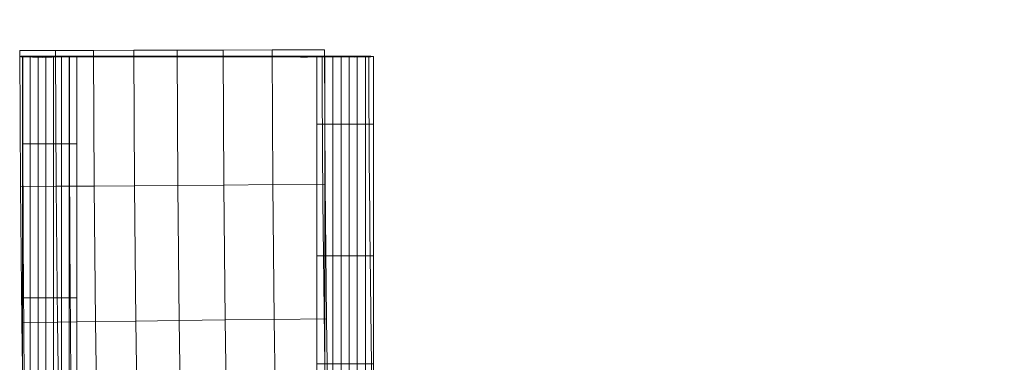
# Model space of a CAD drawing. Units: millimetres. Extents: x 1252 to 1595, y -1086 to -754.
# Drawn here: x 1252 to 1259, y -914 to -912 of the extents above; entities that cross this region are included whole.
import ezdxf

# ---------------------------------------------------------------- set-up
doc = ezdxf.new("R2010")
doc.units = ezdxf.units.MM
doc.layers.add('1', color=7, linetype='CONTINUOUS', true_color=0xffffff)

msp = doc.modelspace()

# ---------------------------------------------------------------- linework, layer by layer
at = {"layer": '1', "color": 252, "linetype": 'Continuous', "lineweight": 13}
for p, q in [((1252.2069, -911.903, -224.4942), (1252.5069, -911.903, -224.4942)), ((1254.1325, -911.9045, -231.1972), (1254.4325, -911.9045, -231.1972))]:
    msp.add_line(p, q, dxfattribs=at)
for points in [[(1254.1325, -911.9045, -231.1972), (1254.0852, -911.9078, -231.0659), (1254.0383, -911.909, -230.9344), (1253.9918, -911.9087, -230.8028), (1253.9457, -911.9077, -230.671), (1253.9, -911.9065, -230.5391), (1253.8547, -911.9059, -230.407), (1253.8098, -911.906, -230.2749), (1253.7652, -911.9061, -230.1426), (1253.7211, -911.9062, -230.0103), (1253.6774, -911.9063, -229.8778), (1253.634, -911.9063, -229.7451), (1253.591, -911.9064, -229.6124), (1253.5484, -911.9065, -229.4795), (1253.5061, -911.9065, -229.3465), (1253.4642, -911.9066, -229.2133), (1253.4227, -911.9067, -229.0801), (1253.3815, -911.9067, -228.9468), (1253.3407, -911.9067, -228.8133), (1253.3002, -911.9068, -228.6797), (1253.2601, -911.9068, -228.546), (1253.2204, -911.9068, -228.4123), (1253.181, -911.9068, -228.2784), (1253.1419, -911.9069, -228.1444), (1253.1032, -911.9069, -228.0103), (1253.0648, -911.9069, -227.8761), (1253.0268, -911.9069, -227.7418), (1252.9891, -911.9069, -227.6075), (1252.9517, -911.9069, -227.473), (1252.9146, -911.9068, -227.3385), (1252.8779, -911.9068, -227.2039), (1252.8415, -911.9068, -227.0692), (1252.8054, -911.9068, -226.9344), (1252.7696, -911.9067, -226.7994), (1252.7341, -911.9067, -226.6644), (1252.699, -911.9067, -226.5293), (1252.6641, -911.9066, -226.3942), (1252.6296, -911.9065, -226.2589), (1252.5953, -911.9065, -226.1236), (1252.5614, -911.9064, -225.9882), (1252.5277, -911.9063, -225.8527), (1252.4944, -911.9062, -225.7172), (1252.4613, -911.9067, -225.5815), (1252.4285, -911.9076, -225.4458), (1252.396, -911.9087, -225.31), (1252.3638, -911.9096, -225.1742), (1252.3319, -911.9101, -225.0383), (1252.3002, -911.91, -224.9023), (1252.2688, -911.909, -224.7663), (1252.2377, -911.9067, -224.6303), (1252.2069, -911.903, -224.4942)], [(1252.2069, -911.903, -224.4942), (1252.207, -911.9752, -224.494), (1252.207, -912.0473, -224.4929), (1252.207, -912.1195, -224.4916), (1252.207, -912.1916, -224.4904), (1252.2071, -912.2638, -224.4893), (1252.2072, -912.336, -224.488), (1252.2073, -912.4081, -224.4868), (1252.2074, -912.4803, -224.4855), (1252.2076, -912.5524, -224.4842), (1252.2077, -912.6246, -224.4829), (1252.2079, -912.6967, -224.4815), (1252.2082, -912.7689, -224.4802), (1252.2084, -912.841, -224.4788), (1252.2087, -912.9132, -224.4775), (1252.209, -912.9853, -224.4761), (1252.2094, -913.0575, -224.4747), (1252.2098, -913.1296, -224.4733), (1252.2102, -913.2018, -224.472), (1252.2106, -913.2739, -224.4706), (1252.2111, -913.3461, -224.4692), (1252.2116, -913.4182, -224.4678), (1252.2121, -913.4904, -224.4664), (1252.2127, -913.5625, -224.465), (1252.2133, -913.6347, -224.4636), (1252.2139, -913.7068, -224.4622), (1252.2145, -913.779, -224.4608), (1252.2152, -913.8511, -224.4593), (1252.2159, -913.9233, -224.4579)], [(1252.5069, -911.903, -224.4942), (1252.5377, -911.9064, -224.6303), (1252.5688, -911.9078, -224.7663), (1252.6002, -911.9078, -224.9024), (1252.6319, -911.9071, -225.0383), (1252.6638, -911.9063, -225.1742), (1252.696, -911.9058, -225.3101), (1252.7285, -911.9059, -225.4458), (1252.7613, -911.9061, -225.5814), (1252.7943, -911.9062, -225.717), (1252.8277, -911.9063, -225.8525), (1252.8613, -911.9064, -225.9879), (1252.8952, -911.9065, -226.1233), (1252.9295, -911.9066, -226.2586), (1252.964, -911.9067, -226.3938), (1252.9989, -911.9067, -226.529), (1253.034, -911.9068, -226.664), (1253.0695, -911.9068, -226.799), (1253.1053, -911.9069, -226.9339), (1253.1414, -911.9069, -227.0687), (1253.1778, -911.9069, -227.2035), (1253.2145, -911.9069, -227.3381), (1253.2516, -911.9069, -227.4727), (1253.289, -911.9069, -227.6071), (1253.3267, -911.9069, -227.7415), (1253.3647, -911.9069, -227.8758), (1253.4031, -911.9069, -228.0099), (1253.4418, -911.9069, -228.144), (1253.4809, -911.9068, -228.278), (1253.5203, -911.9068, -228.4118), (1253.56, -911.9068, -228.5456), (1253.6001, -911.9067, -228.6792), (1253.6406, -911.9067, -228.8128), (1253.6814, -911.9067, -228.9463), (1253.7226, -911.9066, -229.0797), (1253.7641, -911.9066, -229.213), (1253.806, -911.9065, -229.3461), (1253.8483, -911.9065, -229.4792), (1253.8909, -911.9064, -229.6121), (1253.9339, -911.9063, -229.7449), (1253.9773, -911.9062, -229.8776), (1254.0211, -911.9062, -230.0101), (1254.0652, -911.9061, -230.1426), (1254.1098, -911.906, -230.2749), (1254.1547, -911.9059, -230.407), (1254.2, -911.9057, -230.5391), (1254.2457, -911.906, -230.671), (1254.2918, -911.907, -230.8028), (1254.3383, -911.9079, -230.9344), (1254.3852, -911.9074, -231.0659), (1254.4325, -911.9045, -231.1972)], [(1252.5159, -913.9234, -224.4579), (1252.5152, -913.8512, -224.4593), (1252.5145, -913.7791, -224.4608), (1252.5139, -913.7069, -224.4622), (1252.5133, -913.6348, -224.4636), (1252.5127, -913.5626, -224.465), (1252.5121, -913.4905, -224.4664), (1252.5116, -913.4183, -224.4678), (1252.5111, -913.3461, -224.4692), (1252.5106, -913.274, -224.4706), (1252.5102, -913.2018, -224.472), (1252.5098, -913.1297, -224.4733), (1252.5094, -913.0575, -224.4747), (1252.509, -912.9854, -224.4761), (1252.5087, -912.9132, -224.4775), (1252.5084, -912.8411, -224.4788), (1252.5082, -912.7689, -224.4802), (1252.5079, -912.6968, -224.4815), (1252.5077, -912.6246, -224.4828), (1252.5076, -912.5524, -224.4842), (1252.5074, -912.4803, -224.4857), (1252.5074, -912.4081, -224.4873), (1252.5074, -912.336, -224.489), (1252.5074, -912.2638, -224.4906), (1252.5074, -912.1917, -224.492), (1252.5074, -912.1195, -224.4932), (1252.5073, -912.0473, -224.494), (1252.5071, -911.9752, -224.4944), (1252.5069, -911.903, -224.4942)], [(1254.1501, -913.9325, -231.1976), (1254.1489, -913.8444, -231.1978), (1254.1477, -913.7562, -231.1978), (1254.1466, -913.668, -231.1978), (1254.1454, -913.5798, -231.1976), (1254.1442, -913.4917, -231.1974), (1254.1431, -913.4035, -231.1971), (1254.142, -913.3153, -231.1968), (1254.1409, -913.2271, -231.1964), (1254.1399, -913.139, -231.1961), (1254.1389, -913.0508, -231.1957), (1254.1379, -912.9626, -231.1953), (1254.1371, -912.8744, -231.195), (1254.1362, -912.7863, -231.1947), (1254.1355, -912.6981, -231.1945), (1254.1348, -912.6099, -231.1943), (1254.1342, -912.5217, -231.1942), (1254.1337, -912.4336, -231.1942), (1254.1332, -912.3454, -231.1944), (1254.1329, -912.2572, -231.1946), (1254.1326, -912.169, -231.195), (1254.1325, -912.0808, -231.1956), (1254.1324, -911.9927, -231.1963), (1254.1325, -911.9045, -231.1972)], [(1254.4325, -911.9045, -231.1972), (1254.4325, -911.9926, -231.1963), (1254.4326, -912.0808, -231.1958), (1254.4328, -912.1689, -231.1954), (1254.4331, -912.2571, -231.1953), (1254.4336, -912.3452, -231.1953), (1254.4341, -912.4334, -231.1955), (1254.4347, -912.5216, -231.1957), (1254.4354, -912.6097, -231.196), (1254.4362, -912.6979, -231.1963), (1254.4369, -912.786, -231.1966), (1254.4377, -912.8742, -231.1968), (1254.4385, -912.9623, -231.197), (1254.4393, -913.0505, -231.197), (1254.4402, -913.1386, -231.197), (1254.4411, -913.2268, -231.197), (1254.4421, -913.3149, -231.197), (1254.443, -913.4031, -231.1971), (1254.4441, -913.4913, -231.1971), (1254.4452, -913.5794, -231.1971), (1254.4463, -913.6676, -231.1971), (1254.4475, -913.7557, -231.1971), (1254.4487, -913.8438, -231.1972), (1254.45, -913.932, -231.1972)]]:
    msp.add_polyline3d(points, dxfattribs=at)

# ---------------------------------------------------------------- meshes
mesh = msp.add_polymesh((8, 8), dxfattribs=at)
for k, corner in enumerate([(1424.1985, -1056.4629, -251.0014), (1310.8264, -1001.8657, -251.0014), (1282.8259, -879.187, -251.0014), (1361.2819, -780.8064, -251.0014), (1487.1155, -780.8065, -251.0014), (1565.5713, -879.1872, -251.0014), (1537.5706, -1001.8658, -251.0014), (1424.1985, -1056.4629, -251.0014), (1424.1952, -1086.2556, -186.1104), (1287.5315, -1020.4386, -186.1104), (1253.7808, -872.5543, -186.1104), (1348.3583, -753.9627, -186.1104), (1500.045, -753.9656, -186.1104), (1594.6178, -872.5609, -186.1104), (1560.8615, -1020.4439, -186.1104), (1424.1952, -1086.2556, -186.1104), (1424.1988, -1084.8082, -106.9814), (1288.6654, -1019.5389, -106.9814), (1255.1912, -872.8799, -106.9814), (1348.9831, -755.2684, -106.9814), (1499.4137, -755.2682, -106.9814), (1593.2058, -872.8795, -106.9814), (1559.7321, -1019.5386, -106.9814), (1424.1988, -1084.8082, -106.9814), (1424.1988, -1081.9716, -27.8845), (1290.8831, -1017.7703, -27.8845), (1257.9567, -873.5111, -27.8845), (1350.2138, -757.824, -27.8845), (1498.183, -757.8239, -27.8845), (1590.4404, -873.5107, -27.8845), (1557.5143, -1017.77, -27.8845), (1424.1988, -1081.9716, -27.8845), (1424.1979, -1078.1882, 51.1711), (1293.8406, -1015.4107, 51.1711), (1261.6454, -874.3521, 51.1711), (1351.8562, -761.2324, 51.1711), (1496.5422, -761.233, 51.1711), (1586.752, -874.3534, 51.1711), (1554.5558, -1015.4118, 51.1711), (1424.1979, -1078.1882, 51.1711), (1424.1932, -1072.4516, 130.1048), (1298.3226, -1011.8303, 130.1048), (1267.2393, -875.624, 130.1048), (1354.3495, -766.3988, 130.1048), (1494.0575, -766.4035, 130.1048), (1581.1603, -875.6346, 130.1048), (1550.0678, -1011.8388, 130.1048), (1424.1932, -1072.4516, 130.1048), (1424.1814, -1059.4575, 208.0324), (1308.4745, -1003.7194, 208.0324), (1279.9102, -878.504, 208.0324), (1359.998, -778.101, 208.0324), (1488.4302, -778.1159, 208.0324), (1568.4946, -878.5375, 208.0324), (1539.9012, -1003.7463, 208.0324), (1424.1814, -1059.4575, 208.0324), (1424.1986, -1004.8262, 188.3296), (1351.1977, -969.6708, 188.3296), (1333.1679, -890.6774, 188.3296), (1383.6861, -827.3295, 188.3296), (1464.711, -827.3295, 188.3296), (1515.2292, -890.6774, 188.3296), (1497.1995, -969.6708, 188.3296), (1424.1986, -1004.8262, 188.3296)]):
    mesh.set_mesh_vertex(divmod(k, 8), corner)
mesh = msp.add_polymesh((8, 8), dxfattribs=at)
for k, corner in enumerate([(1254.269, -917.9069, -231.2368), (1254.2383, -917.0436, -231.2368), (1254.2121, -916.1802, -231.2368), (1254.1902, -915.3166, -231.2368), (1254.1728, -914.4529, -231.2368), (1254.1597, -913.5892, -231.2368), (1254.151, -912.7254, -231.2368), (1254.1468, -911.8616, -231.2368), (1253.9332, -917.9198, -230.278), (1253.9025, -917.0548, -230.278), (1253.8762, -916.1896, -230.278), (1253.8543, -915.3243, -230.278), (1253.8368, -914.4589, -230.278), (1253.8237, -913.5935, -230.278), (1253.815, -912.728, -230.278), (1253.8107, -911.8624, -230.278), (1253.6179, -917.9318, -229.3123), (1253.5871, -917.0652, -229.3123), (1253.5608, -916.1984, -229.3123), (1253.5388, -915.3316, -229.3123), (1253.5213, -914.4646, -229.3123), (1253.5082, -913.5975, -229.3123), (1253.4995, -912.7304, -229.3123), (1253.4952, -911.8632, -229.3123), (1253.322, -917.9431, -228.3406), (1253.2912, -917.075, -228.3406), (1253.2648, -916.2068, -228.3406), (1253.2428, -915.3384, -228.3406), (1253.2253, -914.4699, -228.3406), (1253.2121, -913.6013, -228.3406), (1253.2034, -912.7327, -228.3406), (1253.1991, -911.864, -228.3406), (1253.0444, -917.9538, -227.3634), (1253.0136, -917.0842, -227.3634), (1252.9871, -916.2146, -227.3634), (1252.9651, -915.3448, -227.3634), (1252.9475, -914.4749, -227.3634), (1252.9344, -913.6049, -227.3634), (1252.9257, -912.7348, -227.3634), (1252.9214, -911.8648, -227.3634), (1252.784, -917.9638, -226.3814), (1252.7531, -917.0929, -226.3814), (1252.7266, -916.2219, -226.3814), (1252.7046, -915.3508, -226.3814), (1252.687, -914.4795, -226.3814), (1252.6738, -913.6082, -226.3814), (1252.6651, -912.7369, -226.3814), (1252.6608, -911.8655, -226.3814), (1252.5397, -917.9732, -225.3953), (1252.5088, -917.1011, -225.3953), (1252.4823, -916.2288, -225.3953), (1252.4602, -915.3564, -225.3953), (1252.4425, -914.484, -225.3953), (1252.4293, -913.6114, -225.3953), (1252.4206, -912.7388, -225.3953), (1252.4163, -911.8662, -225.3953), (1252.3105, -917.982, -224.4055), (1252.2795, -917.1087, -224.4055), (1252.2529, -916.2353, -224.4055), (1252.2308, -915.3618, -224.4055), (1252.2132, -914.4881, -224.4055), (1252.2, -913.6144, -224.4055), (1252.1912, -912.7406, -224.4055), (1252.1869, -911.8668, -224.4055)]):
    mesh.set_mesh_vertex(divmod(k, 8), corner)
mesh = msp.add_polymesh((8, 8), dxfattribs=at)
for k, corner in enumerate([(1252.1935, -911.9045, -231.1972), (1252.5153, -911.9045, -231.1972), (1252.8371, -911.9045, -231.1972), (1253.1588, -911.9045, -231.1972), (1253.4806, -911.9045, -231.1972), (1253.8023, -911.9045, -231.1972), (1254.1241, -911.9045, -231.1972), (1254.4459, -911.9045, -231.1972), (1252.1935, -911.9054, -230.8141), (1252.5153, -911.9054, -230.8141), (1252.8371, -911.9054, -230.8141), (1253.1588, -911.9054, -230.8141), (1253.4806, -911.9054, -230.8141), (1253.8023, -911.9054, -230.8141), (1254.1241, -911.9054, -230.8141), (1254.4459, -911.9054, -230.8141), (1252.1935, -911.9062, -229.8702), (1252.5153, -911.9062, -229.8702), (1252.8371, -911.9062, -229.8702), (1253.1588, -911.9062, -229.8702), (1253.4806, -911.9062, -229.8702), (1253.8023, -911.9062, -229.8702), (1254.1241, -911.9062, -229.8702), (1254.4459, -911.9062, -229.8702), (1252.1935, -911.9068, -228.5871), (1252.5153, -911.9068, -228.5871), (1252.8371, -911.9068, -228.5871), (1253.1588, -911.9068, -228.5871), (1253.4806, -911.9068, -228.5871), (1253.8023, -911.9068, -228.5871), (1254.1241, -911.9068, -228.5871), (1254.4459, -911.9068, -228.5871), (1252.1935, -911.9068, -227.1864), (1252.5153, -911.9068, -227.1864), (1252.8371, -911.9068, -227.1864), (1253.1588, -911.9068, -227.1864), (1253.4806, -911.9068, -227.1864), (1253.8023, -911.9068, -227.1864), (1254.1241, -911.9068, -227.1864), (1254.4459, -911.9068, -227.1864), (1252.1935, -911.9063, -225.8896), (1252.5153, -911.9063, -225.8896), (1252.8371, -911.9063, -225.8896), (1253.1588, -911.9063, -225.8896), (1253.4806, -911.9063, -225.8896), (1253.8023, -911.9063, -225.8896), (1254.1241, -911.9063, -225.8896), (1254.4459, -911.9063, -225.8896), (1252.1935, -911.9051, -224.9183), (1252.5153, -911.9051, -224.9183), (1252.8371, -911.9051, -224.9183), (1253.1588, -911.9051, -224.9183), (1253.4806, -911.9051, -224.9183), (1253.8023, -911.9051, -224.9183), (1254.1241, -911.9051, -224.9183), (1254.4459, -911.9051, -224.9183), (1252.1935, -911.903, -224.4942), (1252.5153, -911.903, -224.4942), (1252.8371, -911.903, -224.4942), (1253.1588, -911.903, -224.4942), (1253.4806, -911.903, -224.4942), (1253.8023, -911.903, -224.4942), (1254.1241, -911.903, -224.4942), (1254.4459, -911.903, -224.4942)]):
    mesh.set_mesh_vertex(divmod(k, 8), corner)
mesh = msp.add_polymesh((8, 8), dxfattribs=at)
for k, corner in enumerate([(1252.2048, -911.903, -224.4942), (1252.2548, -911.903, -224.4942), (1252.3048, -911.903, -224.4942), (1252.3547, -911.903, -224.4942), (1252.4047, -911.903, -224.4942), (1252.4547, -911.903, -224.4942), (1252.5047, -911.903, -224.4942), (1252.5547, -911.903, -224.4942), (1252.2048, -912.4654, -224.4857), (1252.2548, -912.4654, -224.4857), (1252.3048, -912.4654, -224.4857), (1252.3547, -912.4654, -224.4857), (1252.4047, -912.4654, -224.4857), (1252.4547, -912.4654, -224.4857), (1252.5047, -912.4654, -224.4857), (1252.5547, -912.4654, -224.4857), (1252.2048, -913.4545, -224.4671), (1252.2548, -913.4545, -224.4671), (1252.3048, -913.4545, -224.4671), (1252.3547, -913.4545, -224.4671), (1252.4047, -913.4545, -224.4671), (1252.4547, -913.4545, -224.4671), (1252.5047, -913.4545, -224.4671), (1252.5547, -913.4545, -224.4671), (1252.2048, -914.2475, -224.4515), (1252.2548, -914.2475, -224.4515), (1252.3048, -914.2475, -224.4515), (1252.3547, -914.2475, -224.4515), (1252.4047, -914.2475, -224.4515), (1252.4547, -914.2475, -224.4515), (1252.5047, -914.2475, -224.4515), (1252.5547, -914.2475, -224.4515), (1252.2048, -914.589, -224.4497), (1252.2548, -914.589, -224.4497), (1252.3048, -914.589, -224.4497), (1252.3547, -914.589, -224.4497), (1252.4047, -914.589, -224.4497), (1252.4547, -914.589, -224.4497), (1252.5047, -914.589, -224.4497), (1252.5547, -914.589, -224.4497), (1252.2048, -914.9641, -224.4558), (1252.2548, -914.9641, -224.4558), (1252.3048, -914.9641, -224.4558), (1252.3547, -914.9641, -224.4558), (1252.4047, -914.9641, -224.4558), (1252.4547, -914.9641, -224.4558), (1252.5047, -914.9641, -224.4558), (1252.5547, -914.9641, -224.4558), (1252.2048, -915.2708, -224.4682), (1252.2548, -915.2708, -224.4682), (1252.3048, -915.2708, -224.4682), (1252.3547, -915.2708, -224.4682), (1252.4047, -915.2708, -224.4682), (1252.4547, -915.2708, -224.4682), (1252.5047, -915.2708, -224.4682), (1252.5547, -915.2708, -224.4682), (1252.2048, -915.5092, -224.487), (1252.2548, -915.5092, -224.487), (1252.3048, -915.5092, -224.487), (1252.3547, -915.5092, -224.487), (1252.4047, -915.5092, -224.487), (1252.4547, -915.5092, -224.487), (1252.5047, -915.5092, -224.487), (1252.5547, -915.5092, -224.487)]):
    mesh.set_mesh_vertex(divmod(k, 8), corner)
mesh = msp.add_polymesh((8, 8), dxfattribs=at)
for k, corner in enumerate([(1254.097, -916.276, -230.9147), (1254.1492, -916.276, -230.9147), (1254.2014, -916.276, -230.9147), (1254.2535, -916.276, -230.9147), (1254.3057, -916.276, -230.9147), (1254.3579, -916.276, -230.9147), (1254.4101, -916.276, -230.9147), (1254.4623, -916.276, -230.9147), (1254.097, -915.8492, -231.0531), (1254.1492, -915.8492, -231.0531), (1254.2014, -915.8492, -231.0531), (1254.2535, -915.8492, -231.0531), (1254.3057, -915.8492, -231.0531), (1254.3579, -915.8492, -231.0531), (1254.4101, -915.8492, -231.0531), (1254.4623, -915.8492, -231.0531), (1254.097, -915.2418, -231.1453), (1254.1492, -915.2418, -231.1453), (1254.2014, -915.2418, -231.1453), (1254.2535, -915.2418, -231.1453), (1254.3057, -915.2418, -231.1453), (1254.3579, -915.2418, -231.1453), (1254.4101, -915.2418, -231.1453), (1254.4623, -915.2418, -231.1453), (1254.097, -914.4539, -231.1914), (1254.1492, -914.4539, -231.1914), (1254.2014, -914.4539, -231.1914), (1254.2535, -914.4539, -231.1914), (1254.3057, -914.4539, -231.1914), (1254.3579, -914.4539, -231.1914), (1254.4101, -914.4539, -231.1914), (1254.4623, -914.4539, -231.1914), (1254.097, -913.8793, -231.1972), (1254.1492, -913.8793, -231.1972), (1254.2014, -913.8793, -231.1972), (1254.2535, -913.8793, -231.1972), (1254.3057, -913.8793, -231.1972), (1254.3579, -913.8793, -231.1972), (1254.4101, -913.8793, -231.1972), (1254.4623, -913.8793, -231.1972), (1254.097, -913.1863, -231.197), (1254.1492, -913.1863, -231.197), (1254.2014, -913.1863, -231.197), (1254.2535, -913.1863, -231.197), (1254.3057, -913.1863, -231.197), (1254.3579, -913.1863, -231.197), (1254.4101, -913.1863, -231.197), (1254.4623, -913.1863, -231.197), (1254.097, -912.3403, -231.1969), (1254.1492, -912.3403, -231.1969), (1254.2014, -912.3403, -231.1969), (1254.2535, -912.3403, -231.1969), (1254.3057, -912.3403, -231.1969), (1254.3579, -912.3403, -231.1969), (1254.4101, -912.3403, -231.1969), (1254.4623, -912.3403, -231.1969), (1254.097, -911.9045, -231.1972), (1254.1492, -911.9045, -231.1972), (1254.2014, -911.9045, -231.1972), (1254.2535, -911.9045, -231.1972), (1254.3057, -911.9045, -231.1972), (1254.3579, -911.9045, -231.1972), (1254.4101, -911.9045, -231.1972), (1254.4623, -911.9045, -231.1972)]):
    mesh.set_mesh_vertex(divmod(k, 8), corner)

doc.saveas('drawing.dxf')
